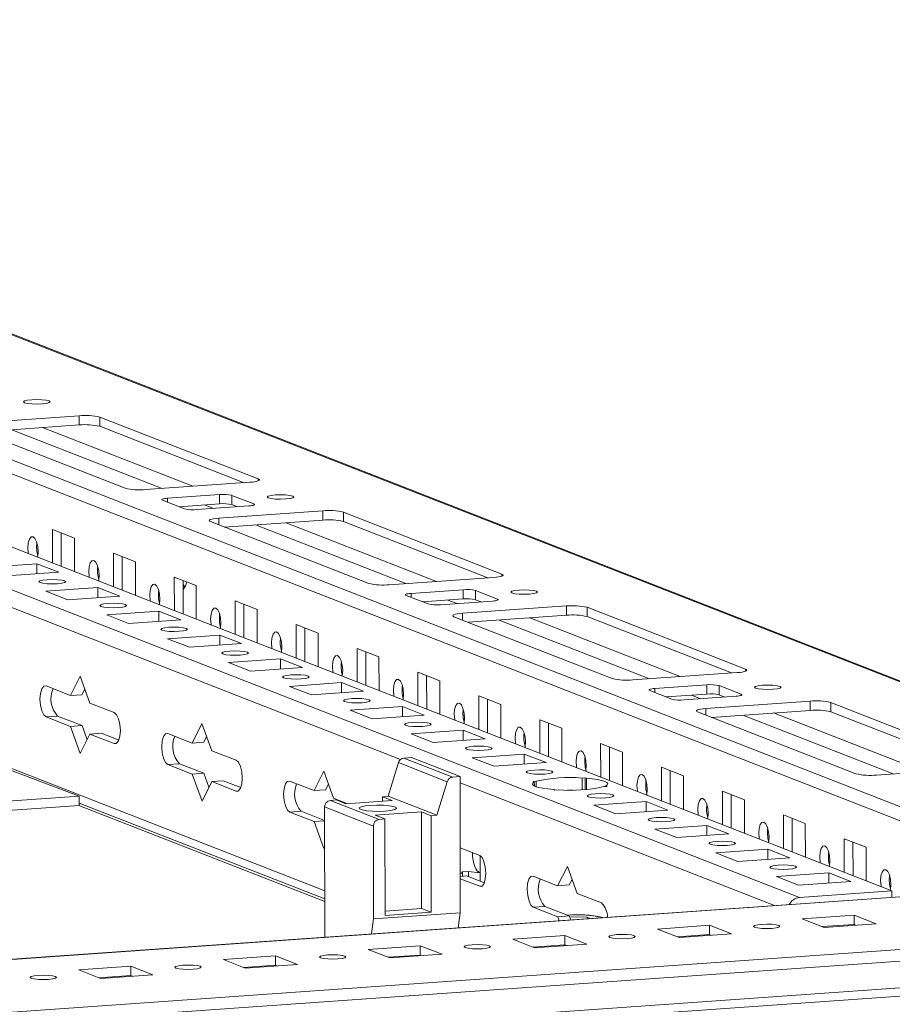
# Model space of a CAD drawing. Units: millimetres. Extents: x -5 to 11576, y -24 to 11602.
# Drawn here: x 7427 to 7566, y 1903 to 2060 of the extents above; entities that cross this region are included whole.
import ezdxf

# ---------------------------------------------------------------- set-up
doc = ezdxf.new("R2010")
doc.units = ezdxf.units.MM

msp = doc.modelspace()

# ---------------------------------------------------------------- linework, layer by layer
at = {"color": 7, "linetype": 'Continuous', "lineweight": 15}
for p, q in [((7596.292, 1943.348), (7297.265, 2060.145)), ((7223.78, 2054.886), (7565.618, 1921.368)), ((7550.881, 1920.327), (7209.043, 2053.846)), ((7419.598, 1995.901), (7436.188, 1997.072)), ((7436.188, 1997.072), (7436.19, 1995.593)), ((7439.462, 1996.856), (7464.683, 1987.005)), ((7439.462, 1996.856), (7439.464, 1995.376)), ((7443.485, 1985.508), (7418.264, 1995.359)), ((7436.19, 1995.593), (7420.502, 1994.485)), ((7462.446, 1986.4), (7439.464, 1995.376)), ((7463.349, 1986.463), (7446.759, 1985.292)), ((7450.251, 1983.928), (7458.546, 1984.514)), ((7458.546, 1984.514), (7458.548, 1983.034)), ((7460.51, 1984.384), (7464.002, 1983.02)), ((7460.512, 1982.905), (7460.51, 1984.384)), ((7452.943, 1982.239), (7449.45, 1983.603)), ((7458.548, 1983.034), (7452.077, 1982.577)), ((7463.202, 1982.695), (7454.907, 1982.11)), ((7461.378, 1982.566), (7460.512, 1982.905)), ((7458.399, 1980.746), (7474.989, 1981.917)), ((7474.989, 1981.917), (7474.991, 1980.437)), ((7478.263, 1981.7), (7503.484, 1971.849)), ((7478.263, 1981.7), (7478.265, 1980.221)), ((7482.286, 1970.353), (7457.065, 1980.204)), ((7474.991, 1980.437), (7459.303, 1979.33)), ((7501.247, 1971.244), (7478.265, 1980.221)), ((7431.925, 1978.949), (7435.418, 1977.585)), ((7431.932, 1973.584), (7431.925, 1978.949)), ((7433.309, 1978.408), (7433.315, 1973.044)), ((7435.418, 1977.585), (7435.424, 1972.22)), ((7441.626, 1975.16), (7445.118, 1973.796)), ((7441.632, 1969.795), (7441.626, 1975.16)), ((7443.009, 1974.62), (7443.015, 1969.255)), ((7421.155, 1972.905), (7429.45, 1973.491)), ((7429.45, 1973.491), (7432.942, 1972.127)), ((7429.452, 1971.881), (7429.45, 1973.491)), ((7445.118, 1973.796), (7445.124, 1968.431)), ((7432.942, 1972.127), (7424.647, 1971.541)), ((7451.326, 1971.371), (7454.818, 1970.007)), ((7451.332, 1966.006), (7451.326, 1971.371)), ((7452.709, 1970.831), (7452.716, 1965.466)), ((7454.818, 1970.007), (7454.825, 1964.643)), ((7502.15, 1971.308), (7485.56, 1970.137)), ((7430.855, 1969.117), (7439.15, 1969.702)), ((7434.347, 1967.753), (7430.855, 1969.117)), ((7442.642, 1968.338), (7434.347, 1967.753)), ((7439.15, 1969.702), (7442.642, 1968.338)), ((7439.152, 1968.092), (7439.15, 1969.702)), ((7491.744, 1967.084), (7488.252, 1968.448)), ((7489.052, 1968.773), (7497.347, 1969.358)), ((7497.347, 1969.358), (7497.349, 1967.879)), ((7499.311, 1969.229), (7502.803, 1967.865)), ((7499.313, 1967.749), (7499.311, 1969.229)), ((7461.026, 1967.582), (7464.518, 1966.218)), ((7461.033, 1962.218), (7461.026, 1967.582)), ((7462.41, 1967.042), (7462.416, 1961.677)), ((7497.349, 1967.879), (7490.878, 1967.422)), ((7502.003, 1967.54), (7493.708, 1966.954)), ((7497.2, 1965.59), (7513.79, 1966.761)), ((7500.179, 1967.411), (7499.313, 1967.749)), ((7513.79, 1966.761), (7513.792, 1965.282)), ((7440.556, 1965.328), (7448.851, 1965.913)), ((7444.048, 1963.964), (7440.556, 1965.328)), ((7448.851, 1965.913), (7452.343, 1964.549)), ((7448.852, 1964.303), (7448.851, 1965.913)), ((7464.518, 1966.218), (7464.525, 1960.854)), ((7513.792, 1965.282), (7498.104, 1964.174)), ((7517.064, 1966.545), (7542.285, 1956.694)), ((7517.064, 1966.545), (7517.066, 1965.066)), ((7452.343, 1964.549), (7444.048, 1963.964)), ((7470.727, 1963.793), (7474.219, 1962.429)), ((7470.733, 1958.429), (7470.727, 1963.793)), ((7521.087, 1955.198), (7495.866, 1965.049)), ((7540.048, 1956.089), (7517.066, 1965.066)), ((7450.256, 1961.539), (7458.551, 1962.124)), ((7458.551, 1962.124), (7462.043, 1960.76)), ((7458.553, 1960.514), (7458.551, 1962.124)), ((7472.11, 1963.253), (7472.116, 1957.889)), ((7474.219, 1962.429), (7474.225, 1957.065)), ((7453.748, 1960.175), (7450.256, 1961.539)), ((7462.043, 1960.76), (7453.748, 1960.175)), ((7480.427, 1960.004), (7483.919, 1958.64)), ((7480.433, 1954.64), (7480.427, 1960.004)), ((7481.81, 1959.464), (7481.816, 1954.1)), ((7436.174, 1936.483), (7379.299, 1957.957)), ((7459.956, 1957.75), (7468.251, 1958.336)), ((7463.448, 1956.386), (7459.956, 1957.75)), ((7468.251, 1958.336), (7471.743, 1956.972)), ((7468.253, 1956.725), (7468.251, 1958.336)), ((7483.919, 1958.64), (7483.925, 1953.276)), ((7471.743, 1956.972), (7463.448, 1956.386)), ((7490.127, 1956.216), (7493.619, 1954.852)), ((7490.134, 1950.851), (7490.127, 1956.216)), ((7540.951, 1956.152), (7524.361, 1954.981)), ((7434.774, 1952.5), (7436.321, 1955.593)), ((7436.321, 1955.593), (7437.878, 1951.288)), ((7469.656, 1953.961), (7477.951, 1954.547)), ((7477.951, 1954.547), (7481.443, 1953.183)), ((7477.953, 1952.936), (7477.951, 1954.547)), ((7491.51, 1955.675), (7491.517, 1950.311)), ((7493.619, 1954.852), (7493.626, 1949.487)), ((7527.853, 1953.617), (7536.148, 1954.203)), ((7536.148, 1954.203), (7536.15, 1952.724)), ((7430.893, 1954.016), (7434.774, 1952.5)), ((7434.774, 1952.5), (7436.617, 1952.63)), ((7437.067, 1953.53), (7436.617, 1952.63)), ((7473.149, 1952.597), (7469.656, 1953.961)), ((7481.443, 1953.183), (7473.149, 1952.597)), ((7530.545, 1951.929), (7527.053, 1953.293)), ((7536.15, 1952.724), (7529.679, 1952.267)), ((7538.112, 1954.073), (7541.605, 1952.709)), ((7538.114, 1952.594), (7538.112, 1954.073)), ((7538.98, 1952.256), (7538.114, 1952.594)), ((7437.878, 1951.288), (7441.758, 1949.772)), ((7499.827, 1952.427), (7503.32, 1951.063)), ((7499.834, 1947.062), (7499.827, 1952.427)), ((7501.211, 1951.887), (7501.217, 1946.522)), ((7503.32, 1951.063), (7503.326, 1945.698)), ((7540.804, 1952.384), (7532.509, 1951.799)), ((7536.001, 1950.435), (7552.591, 1951.606)), ((7552.591, 1951.606), (7552.593, 1950.126)), ((7555.865, 1951.39), (7581.086, 1941.539)), ((7555.865, 1951.39), (7555.867, 1949.91)), ((7479.357, 1950.172), (7487.652, 1950.758)), ((7482.849, 1948.808), (7479.357, 1950.172)), ((7487.652, 1950.758), (7491.144, 1949.394)), ((7487.654, 1949.148), (7487.652, 1950.758)), ((7559.888, 1940.042), (7534.667, 1949.893)), ((7552.593, 1950.126), (7536.905, 1949.019)), ((7578.85, 1940.933), (7555.867, 1949.91)), ((7432.743, 1949.214), (7430.899, 1949.084)), ((7434.779, 1947.569), (7430.899, 1949.084)), ((7432.743, 1949.214), (7436.623, 1947.699)), ((7454.174, 1944.923), (7455.722, 1948.015)), ((7455.722, 1948.015), (7457.278, 1943.71)), ((7491.144, 1949.394), (7482.849, 1948.808)), ((7509.528, 1948.638), (7513.02, 1947.274)), ((7509.534, 1943.273), (7509.528, 1948.638)), ((7510.911, 1948.098), (7510.917, 1942.733)), ((7434.779, 1947.569), (7436.623, 1947.699)), ((7436.336, 1943.264), (7434.779, 1947.569)), ((7437.884, 1946.356), (7436.336, 1943.264)), ((7436.623, 1947.699), (7437.433, 1945.457)), ((7437.884, 1946.356), (7439.727, 1946.486)), ((7441.764, 1944.841), (7437.884, 1946.356)), ((7439.727, 1946.486), (7442.496, 1945.405)), ((7450.294, 1946.438), (7454.174, 1944.923)), ((7489.057, 1946.384), (7497.352, 1946.969)), ((7492.549, 1945.02), (7489.057, 1946.384)), ((7497.352, 1946.969), (7500.844, 1945.605)), ((7497.354, 1945.359), (7497.352, 1946.969)), ((7513.02, 1947.274), (7513.026, 1941.909)), ((7454.174, 1944.923), (7456.017, 1945.053)), ((7456.468, 1945.952), (7456.017, 1945.053)), ((7500.844, 1945.605), (7492.549, 1945.02)), ((7519.228, 1944.849), (7522.72, 1943.485)), ((7519.234, 1939.485), (7519.228, 1944.849)), ((7457.278, 1943.71), (7461.158, 1942.195)), ((7498.757, 1942.595), (7507.052, 1943.18)), ((7507.052, 1943.18), (7510.544, 1941.816)), ((7507.054, 1941.57), (7507.052, 1943.18)), ((7520.611, 1944.309), (7520.618, 1938.944)), ((7522.72, 1943.485), (7522.726, 1938.121)), ((7452.143, 1941.637), (7450.3, 1941.507)), ((7452.143, 1941.637), (7456.023, 1940.121)), ((7487.029, 1941.806), (7485.402, 1936.447)), ((7487.029, 1941.806), (7494.789, 1938.775)), ((7489.082, 1942.625), (7487.903, 1942.542)), ((7495.663, 1939.511), (7487.903, 1942.542)), ((7496.842, 1939.594), (7489.082, 1942.625)), ((7502.249, 1941.231), (7498.757, 1942.595)), ((7510.544, 1941.816), (7502.249, 1941.231)), ((7454.18, 1939.991), (7450.3, 1941.507)), ((7454.18, 1939.991), (7456.023, 1940.121)), ((7456.023, 1940.121), (7456.834, 1937.879)), ((7473.575, 1937.345), (7475.122, 1940.437)), ((7475.122, 1940.437), (7476.679, 1936.132)), ((7528.928, 1941.06), (7532.42, 1939.696)), ((7528.935, 1935.696), (7528.928, 1941.06)), ((7530.311, 1940.52), (7530.318, 1935.155)), ((7579.752, 1940.997), (7563.162, 1939.826)), ((7455.736, 1935.686), (7454.18, 1939.991)), ((7457.284, 1938.779), (7455.736, 1935.686)), ((7457.284, 1938.779), (7459.127, 1938.909)), ((7461.164, 1937.263), (7457.284, 1938.779)), ((7459.127, 1938.909), (7461.896, 1937.827)), ((7469.695, 1938.86), (7473.575, 1937.345)), ((7494.789, 1938.775), (7493.162, 1933.416)), ((7496.842, 1939.594), (7495.663, 1939.511)), ((7496.868, 1917.895), (7496.842, 1939.594)), ((7508.458, 1938.806), (7508.947, 1938.84)), ((7508.664, 1938.725), (7508.458, 1938.806)), ((7508.664, 1938.725), (7508.665, 1938.094)), ((7508.948, 1937.98), (7508.947, 1938.84)), ((7516.263, 1939.357), (7516.752, 1939.391)), ((7516.263, 1939.357), (7516.265, 1937.481)), ((7516.752, 1939.391), (7516.959, 1939.311)), ((7516.755, 1937.513), (7516.752, 1939.391)), ((7516.961, 1937.529), (7516.959, 1939.311)), ((7532.42, 1939.696), (7532.427, 1934.332)), ((7473.575, 1937.345), (7475.418, 1937.475)), ((7475.868, 1938.375), (7475.418, 1937.475)), ((7511.95, 1937.442), (7511.744, 1937.522)), ((7512.439, 1937.476), (7511.95, 1937.442)), ((7520.245, 1938.027), (7519.755, 1937.993)), ((7520.038, 1938.108), (7520.245, 1938.027)), ((7520.038, 1938.108), (7520.039, 1938.013)), ((7538.629, 1937.271), (7542.121, 1935.907)), ((7538.635, 1931.907), (7538.629, 1937.271)), ((6969.067, 1903.511), (7436.174, 1936.483)), ((7436.174, 1936.483), (7436.179, 1935.002)), ((7436.177, 1935.378), (7475.282, 1920.104)), ((7476.186, 1935.797), (7477.107, 1935.862)), ((7483.946, 1932.766), (7476.186, 1935.797)), ((7476.679, 1936.132), (7478.884, 1935.271)), ((7478.659, 1935.255), (7477.107, 1935.862)), ((7478.659, 1935.255), (7486.032, 1935.776)), ((7484.48, 1936.382), (7485.402, 1936.447)), ((7484.48, 1936.382), (7486.032, 1935.776)), ((7484.48, 1936.382), (7484.481, 1935.666)), ((7493.162, 1933.416), (7485.402, 1936.447)), ((7518.158, 1935.017), (7526.453, 1935.603)), ((7526.453, 1935.603), (7529.945, 1934.239)), ((7526.455, 1933.992), (7526.453, 1935.603)), ((7540.012, 1936.731), (7540.018, 1931.367)), ((7542.121, 1935.907), (7542.127, 1930.543)), ((7436.179, 1935.002), (6969.069, 1902.03)), ((7475.283, 1919.706), (7436.129, 1934.999)), ((7471.544, 1934.059), (7469.7, 1933.929)), ((7473.581, 1932.413), (7469.7, 1933.929)), ((7471.544, 1934.059), (7475.268, 1932.605)), ((7475.265, 1934.745), (7483.025, 1931.714)), ((7475.265, 1934.745), (7475.29, 1913.992)), ((7483.315, 1933.437), (7490.689, 1933.957)), ((7490.689, 1933.957), (7492.241, 1933.351)), ((7490.707, 1918.571), (7490.689, 1933.957)), ((7521.65, 1933.653), (7518.158, 1935.017)), ((7529.945, 1934.239), (7521.65, 1933.653)), ((7473.581, 1932.413), (7475.268, 1932.532)), ((7475.137, 1928.109), (7473.581, 1932.413)), ((7484.867, 1932.831), (7483.315, 1933.437)), ((7484.867, 1932.831), (7483.946, 1932.766)), ((7484.886, 1917.444), (7484.867, 1932.831)), ((7493.162, 1933.416), (7492.241, 1933.351)), ((7492.241, 1933.351), (7492.259, 1917.965)), ((7548.329, 1933.483), (7551.821, 1932.119)), ((7548.335, 1928.118), (7548.329, 1933.483)), ((7549.712, 1932.942), (7549.718, 1927.578)), ((7483.025, 1931.714), (7483.043, 1916.92)), ((7527.858, 1931.228), (7536.153, 1931.814)), ((7531.35, 1929.864), (7527.858, 1931.228)), ((7536.153, 1931.814), (7539.645, 1930.45)), ((7536.155, 1930.203), (7536.153, 1931.814)), ((7551.821, 1932.119), (7551.827, 1926.754)), ((7539.645, 1930.45), (7531.35, 1929.864)), ((7558.029, 1929.694), (7561.521, 1928.33)), ((7558.035, 1924.329), (7558.029, 1929.694)), ((7559.412, 1929.153), (7559.419, 1923.789)), ((7475.273, 1928.38), (7475.137, 1928.109)), ((7496.855, 1928.252), (7499.959, 1927.039)), ((7537.558, 1927.439), (7545.853, 1928.025)), ((7545.853, 1928.025), (7549.345, 1926.661)), ((7545.855, 1926.415), (7545.853, 1928.025)), ((7561.521, 1928.33), (7561.528, 1922.965)), ((7500.02, 1927.011), (7500.023, 1924.315)), ((7541.051, 1926.075), (7537.558, 1927.439)), ((7549.345, 1926.661), (7541.051, 1926.075)), ((7497.249, 1924.408), (7498.171, 1924.473)), ((7497.249, 1924.408), (7497.25, 1923.705)), ((7498.171, 1924.473), (7498.172, 1923.658)), ((7512.376, 1922.19), (7513.923, 1925.282)), ((7513.923, 1925.282), (7515.48, 1920.977)), ((7496.861, 1923.678), (7497.928, 1923.753)), ((7499.965, 1922.108), (7496.861, 1923.32)), ((7497.928, 1923.753), (7500.697, 1922.672)), ((7500.025, 1922.935), (7500.023, 1924.315)), ((7508.496, 1923.705), (7512.376, 1922.19)), ((7514.669, 1923.219), (7514.219, 1922.32)), ((7547.259, 1923.651), (7555.554, 1924.236)), ((7550.751, 1922.287), (7547.259, 1923.651)), ((7559.046, 1922.872), (7550.751, 1922.287)), ((7555.554, 1924.236), (7559.046, 1922.872)), ((7555.555, 1922.626), (7555.554, 1924.236)), ((7596.227, 1922.529), (6969.097, 1878.261)), ((7512.376, 1922.19), (7514.219, 1922.32)), ((7565.618, 1921.368), (7550.881, 1920.327)), ((7565.618, 1921.368), (7565.619, 1920.368)), ((7515.48, 1920.977), (7519.36, 1919.462)), ((7484.885, 1918.16), (7490.707, 1918.571)), ((7490.707, 1918.571), (7492.259, 1917.965)), ((7510.345, 1918.904), (7508.502, 1918.774)), ((7512.382, 1917.258), (7508.502, 1918.774)), ((7510.345, 1918.904), (7514.225, 1917.388)), ((7482.728, 1914.517), (7483.043, 1916.92)), ((7483.043, 1916.92), (7496.868, 1917.895)), ((7492.259, 1917.965), (7484.886, 1917.444)), ((7496.553, 1915.493), (7496.868, 1917.895)), ((7512.382, 1917.258), (7514.225, 1917.388)), ((7512.61, 1916.627), (7512.382, 1917.258)), ((7514.225, 1917.388), (7514.453, 1916.757)), ((7514.284, 1917.225), (7517.072, 1917.171)), ((7517.072, 1917.171), (7517.569, 1916.977)), ((7517.072, 1917.171), (7517.072, 1916.942)), ((7551.307, 1916.935), (7559.602, 1917.52)), ((7554.799, 1915.571), (7551.307, 1916.935)), ((7559.602, 1917.52), (7563.094, 1916.156)), ((7559.602, 1917.52), (7559.604, 1916.041)), ((7528.266, 1915.308), (7536.561, 1915.894)), ((7531.758, 1913.944), (7528.266, 1915.308)), ((7536.561, 1915.894), (7540.053, 1914.53)), ((7536.561, 1915.894), (7536.563, 1914.414)), ((7559.604, 1916.041), (7554.516, 1915.681)), ((7563.094, 1916.156), (7554.799, 1915.571)), ((7559.888, 1915.93), (7559.604, 1916.041)), ((6969.962, 1868.057), (7615.12, 1913.598)), ((7505.225, 1913.682), (7513.52, 1914.267)), ((7508.717, 1912.318), (7505.225, 1913.682)), ((7513.52, 1914.267), (7517.012, 1912.903)), ((7513.52, 1914.267), (7513.521, 1912.788)), ((7536.563, 1914.414), (7531.474, 1914.055)), ((7540.053, 1914.53), (7531.758, 1913.944)), ((7536.847, 1914.303), (7536.563, 1914.414)), ((7584.543, 1913.304), (6999.293, 1871.992)), ((7482.183, 1912.055), (7490.478, 1912.641)), ((7485.675, 1910.691), (7482.183, 1912.055)), ((7490.478, 1912.641), (7493.97, 1911.277)), ((7490.478, 1912.641), (7490.48, 1911.161)), ((7513.521, 1912.788), (7508.433, 1912.429)), ((7517.012, 1912.903), (7508.717, 1912.318)), ((7513.805, 1912.677), (7513.521, 1912.788)), ((7459.142, 1910.429), (7467.437, 1911.014)), ((7462.634, 1909.065), (7459.142, 1910.429)), ((7467.437, 1911.014), (7470.929, 1909.65)), ((7467.437, 1911.014), (7467.439, 1909.535)), ((7490.48, 1911.161), (7485.392, 1910.802)), ((7493.97, 1911.277), (7485.675, 1910.691)), ((7490.764, 1911.05), (7490.48, 1911.161)), ((7615.125, 1909.357), (6969.967, 1863.816)), ((7436.101, 1908.802), (7444.396, 1909.388)), ((7439.593, 1907.438), (7436.101, 1908.802)), ((7444.396, 1909.388), (7447.888, 1908.024)), ((7444.396, 1909.388), (7444.397, 1907.908)), ((7467.439, 1909.535), (7462.35, 1909.176)), ((7470.929, 1909.65), (7462.634, 1909.065)), ((7467.722, 1909.424), (7467.439, 1909.535)), ((6969.636, 1862.475), (7614.617, 1908.003)), ((7444.397, 1907.908), (7439.309, 1907.549)), ((7447.888, 1908.024), (7439.593, 1907.438)), ((7444.681, 1907.798), (7444.397, 1907.908))]:
    msp.add_line(p, q, dxfattribs=at)
at = {"color": 8, "linetype": 'Continuous', "lineweight": 15}
for p, q in [((7596.315, 1923.306), (7253.578, 2057.177)), ((7252.075, 2055.506), (7593.092, 1922.308)), ((7309.291, 2055.308), (7596.292, 1943.208)), ((7430.349, 1995.18), (7454.301, 1985.825)), ((7425.454, 1994.835), (7449.406, 1985.479)), ((7464.683, 1987.005), (7464.683, 1986.685)), ((7380.44, 1984.064), (7487.35, 1942.306)), ((7450.251, 1983.928), (7450.252, 1983.29)), ((7456.107, 1982.862), (7457.555, 1982.296)), ((7464.002, 1983.02), (7464.003, 1982.828)), ((7458.399, 1980.746), (7458.4, 1979.682)), ((7464.255, 1979.679), (7488.208, 1970.324)), ((7469.15, 1980.025), (7493.102, 1970.669)), ((7503.484, 1971.849), (7503.484, 1971.53)), ((7489.052, 1968.773), (7489.053, 1968.135)), ((7494.908, 1967.707), (7496.356, 1967.141)), ((7502.803, 1967.865), (7502.804, 1967.673)), ((7497.2, 1965.59), (7497.202, 1964.527)), ((7503.056, 1964.524), (7527.009, 1955.168)), ((7507.951, 1964.869), (7531.904, 1955.514)), ((7475.281, 1921.408), (7379.851, 1958.682)), ((7542.285, 1956.694), (7542.285, 1956.374)), ((7527.853, 1953.617), (7527.854, 1952.98)), ((7541.605, 1952.709), (7541.605, 1952.517)), ((7533.709, 1952.551), (7535.157, 1951.986)), ((7536.001, 1950.435), (7536.003, 1949.372)), ((7546.752, 1949.714), (7570.705, 1940.358)), ((7541.857, 1949.369), (7565.81, 1940.013)), ((7441.764, 1944.841), (7442.104, 1944.865)), ((7496.843, 1938.598), (7546.898, 1919.047)), ((7461.164, 1937.263), (7461.505, 1937.287)), ((6969.097, 1878.235), (7596.338, 1922.511)), ((7499.965, 1922.108), (7500.306, 1922.132))]:
    msp.add_line(p, q, dxfattribs=at)
at = {"color": 7, "linetype": 'Continuous', "lineweight": 15, "flags": 128}
for points in [[(7431.405, 1999.418), (7431.571, 1999.285), (7431.414, 1999.15), (7430.957, 1999.036), (7430.271, 1998.958), (7429.458, 1998.93), (7428.644, 1998.955), (7427.952, 1999.029), (7427.487, 1999.142), (7427.321, 1999.276), (7427.478, 1999.41), (7427.935, 1999.525), (7428.621, 1999.602), (7429.434, 1999.631), (7430.248, 1999.606), (7430.94, 1999.531), (7431.405, 1999.418)], [(7464.683, 1987.005), (7464.828, 1986.928), (7464.879, 1986.847), (7464.833, 1986.767), (7464.694, 1986.689), (7464.465, 1986.617), (7464.157, 1986.554), (7463.779, 1986.502), (7463.349, 1986.463)], [(7449.45, 1983.603), (7449.363, 1983.649), (7449.333, 1983.698), (7449.36, 1983.746), (7449.444, 1983.793), (7449.581, 1983.836), (7449.766, 1983.874), (7449.992, 1983.905), (7450.251, 1983.928)], [(7470.206, 1984.263), (7470.372, 1984.129), (7470.215, 1983.995), (7469.758, 1983.88), (7469.072, 1983.803), (7468.259, 1983.774), (7467.445, 1983.799), (7466.753, 1983.874), (7466.289, 1983.987), (7466.122, 1984.12), (7466.279, 1984.255), (7466.736, 1984.369), (7467.423, 1984.447), (7468.235, 1984.475), (7469.049, 1984.45), (7469.741, 1984.376), (7470.206, 1984.263)], [(7464.002, 1983.02), (7464.089, 1982.974), (7464.12, 1982.926), (7464.093, 1982.877), (7464.009, 1982.831), (7463.872, 1982.788), (7463.687, 1982.75), (7463.46, 1982.718), (7463.202, 1982.695)], [(7457.065, 1980.204), (7456.92, 1980.281), (7456.869, 1980.361), (7456.914, 1980.442), (7457.054, 1980.52), (7457.283, 1980.591), (7457.591, 1980.654), (7457.968, 1980.707), (7458.399, 1980.746)], [(7428.099, 1975.081), (7428.075, 1975.224), (7428.012, 1976.041), (7428.073, 1976.809), (7428.249, 1977.412), (7428.513, 1977.758), (7428.824, 1977.794), (7429.136, 1977.515), (7429.401, 1976.962), (7429.579, 1976.221), (7429.642, 1975.404), (7429.642, 1975.404)], [(7429.642, 1975.404), (7429.58, 1974.636), (7429.557, 1974.512)], [(7437.799, 1971.292), (7437.775, 1971.435), (7437.712, 1972.252), (7437.773, 1973.021), (7437.949, 1973.624), (7438.213, 1973.969), (7438.524, 1974.005), (7438.837, 1973.726), (7439.101, 1973.173), (7439.279, 1972.432), (7439.342, 1971.616), (7439.342, 1971.616)], [(7439.342, 1971.616), (7439.281, 1970.847), (7439.257, 1970.723)], [(7503.484, 1971.849), (7503.629, 1971.772), (7503.68, 1971.692), (7503.634, 1971.611), (7503.495, 1971.534), (7503.266, 1971.462), (7502.958, 1971.399), (7502.581, 1971.347), (7502.15, 1971.308)], [(7432.723, 1970.3), (7431.911, 1970.271), (7431.097, 1970.296), (7430.405, 1970.371), (7429.94, 1970.484), (7429.774, 1970.617), (7429.931, 1970.752), (7430.387, 1970.866), (7431.074, 1970.944), (7431.886, 1970.972), (7432.701, 1970.947), (7433.393, 1970.873), (7433.857, 1970.76), (7434.024, 1970.626), (7433.867, 1970.492), (7433.41, 1970.377), (7432.723, 1970.3)], [(7447.5, 1967.504), (7447.475, 1967.646), (7447.412, 1968.463), (7447.473, 1969.232), (7447.649, 1969.835), (7447.913, 1970.18), (7448.225, 1970.216), (7448.537, 1969.937), (7448.802, 1969.385), (7448.979, 1968.644), (7449.042, 1967.827), (7449.042, 1967.827)], [(7452.71, 1970.254), (7452.738, 1970.195), (7452.997, 1969.759)], [(7488.252, 1968.448), (7488.165, 1968.494), (7488.134, 1968.542), (7488.161, 1968.591), (7488.245, 1968.637), (7488.382, 1968.68), (7488.567, 1968.718), (7488.793, 1968.749), (7489.052, 1968.773)], [(7509.007, 1969.108), (7509.173, 1968.974), (7509.016, 1968.84), (7508.559, 1968.725), (7507.873, 1968.647), (7507.06, 1968.619), (7506.246, 1968.644), (7505.554, 1968.719), (7505.09, 1968.831), (7504.923, 1968.965), (7505.08, 1969.099), (7505.537, 1969.214), (7506.224, 1969.292), (7507.036, 1969.32), (7507.85, 1969.295), (7508.542, 1969.22), (7509.007, 1969.108)], [(7442.424, 1966.511), (7441.611, 1966.482), (7440.797, 1966.507), (7440.105, 1966.582), (7439.641, 1966.695), (7439.474, 1966.828), (7439.631, 1966.963), (7440.088, 1967.078), (7440.774, 1967.155), (7441.587, 1967.183), (7442.401, 1967.158), (7443.093, 1967.084), (7443.558, 1966.971), (7443.724, 1966.837), (7443.567, 1966.703), (7443.11, 1966.588), (7442.424, 1966.511)], [(7449.042, 1967.827), (7448.981, 1967.058), (7448.957, 1966.934)], [(7502.803, 1967.865), (7502.89, 1967.818), (7502.921, 1967.77), (7502.894, 1967.722), (7502.81, 1967.675), (7502.673, 1967.632), (7502.488, 1967.594), (7502.262, 1967.563), (7502.003, 1967.54)], [(7457.2, 1963.715), (7457.176, 1963.858), (7457.113, 1964.674), (7457.174, 1965.443), (7457.35, 1966.046), (7457.613, 1966.392), (7457.925, 1966.427), (7458.237, 1966.148), (7458.502, 1965.596), (7458.679, 1964.855), (7458.742, 1964.038), (7458.742, 1964.038)], [(7495.866, 1965.049), (7495.721, 1965.126), (7495.67, 1965.206), (7495.716, 1965.287), (7495.855, 1965.364), (7496.084, 1965.436), (7496.392, 1965.499), (7496.769, 1965.551), (7497.2, 1965.59)], [(7458.742, 1964.038), (7458.681, 1963.27), (7458.657, 1963.145)], [(7452.124, 1962.722), (7451.312, 1962.694), (7450.497, 1962.719), (7449.805, 1962.793), (7449.341, 1962.906), (7449.174, 1963.04), (7449.331, 1963.174), (7449.788, 1963.289), (7450.475, 1963.366), (7451.287, 1963.395), (7452.101, 1963.37), (7452.793, 1963.295), (7453.258, 1963.182), (7453.424, 1963.049), (7453.267, 1962.914), (7452.811, 1962.799), (7452.124, 1962.722)], [(7466.9, 1959.926), (7466.876, 1960.069), (7466.813, 1960.886), (7466.874, 1961.654), (7467.05, 1962.257), (7467.314, 1962.603), (7467.625, 1962.639), (7467.937, 1962.359), (7468.202, 1961.807), (7468.38, 1961.066), (7468.443, 1960.249), (7468.443, 1960.249)], [(7461.824, 1958.933), (7461.012, 1958.905), (7460.198, 1958.93), (7459.506, 1959.004), (7459.041, 1959.117), (7458.875, 1959.251), (7459.032, 1959.385), (7459.488, 1959.5), (7460.175, 1959.577), (7460.987, 1959.606), (7461.801, 1959.581), (7462.493, 1959.506), (7462.958, 1959.394), (7463.125, 1959.26), (7462.967, 1959.125), (7462.511, 1959.011), (7461.824, 1958.933)], [(7468.443, 1960.249), (7468.382, 1959.481), (7468.358, 1959.357)], [(7476.6, 1956.137), (7476.576, 1956.28), (7476.513, 1957.097), (7476.574, 1957.865), (7476.75, 1958.468), (7477.014, 1958.814), (7477.326, 1958.85), (7477.638, 1958.57), (7477.902, 1958.018), (7478.08, 1957.277), (7478.143, 1956.46), (7478.143, 1956.46)], [(7471.524, 1955.144), (7470.712, 1955.116), (7469.898, 1955.141), (7469.206, 1955.215), (7468.741, 1955.328), (7468.575, 1955.462), (7468.732, 1955.596), (7469.189, 1955.711), (7469.875, 1955.788), (7470.688, 1955.817), (7471.502, 1955.792), (7472.194, 1955.717), (7472.658, 1955.605), (7472.825, 1955.471), (7472.668, 1955.336), (7472.211, 1955.222), (7471.524, 1955.144)], [(7478.143, 1956.46), (7478.082, 1955.692), (7478.058, 1955.568)], [(7542.285, 1956.694), (7542.43, 1956.617), (7542.481, 1956.537), (7542.435, 1956.456), (7542.296, 1956.378), (7542.067, 1956.307), (7541.759, 1956.244), (7541.382, 1956.191), (7540.951, 1956.152)], [(7486.301, 1952.348), (7486.276, 1952.491), (7486.214, 1953.308), (7486.275, 1954.076), (7486.45, 1954.679), (7486.714, 1955.025), (7487.026, 1955.061), (7487.338, 1954.781), (7487.603, 1954.229), (7487.78, 1953.488), (7487.843, 1952.671), (7487.843, 1952.671)], [(7547.808, 1953.952), (7547.974, 1953.819), (7547.817, 1953.684), (7547.361, 1953.569), (7546.674, 1953.492), (7545.862, 1953.464), (7545.047, 1953.489), (7544.355, 1953.563), (7543.891, 1953.676), (7543.724, 1953.81), (7543.881, 1953.944), (7544.338, 1954.059), (7545.025, 1954.136), (7545.837, 1954.165), (7546.651, 1954.14), (7547.343, 1954.065), (7547.808, 1953.952)], [(7430.899, 1949.084), (7430.528, 1949.417), (7430.213, 1950.074), (7430.001, 1950.956), (7429.926, 1951.929), (7429.999, 1952.844), (7430.208, 1953.562), (7430.522, 1953.973), (7430.893, 1954.016)], [(7487.843, 1952.671), (7487.782, 1951.903), (7487.758, 1951.779)], [(7527.053, 1953.293), (7526.966, 1953.339), (7526.935, 1953.387), (7526.962, 1953.435), (7527.046, 1953.482), (7527.183, 1953.525), (7527.368, 1953.563), (7527.595, 1953.594), (7527.853, 1953.617)], [(7541.605, 1952.709), (7541.692, 1952.663), (7541.722, 1952.615), (7541.695, 1952.567), (7541.611, 1952.52), (7541.474, 1952.477), (7541.289, 1952.439), (7541.063, 1952.408), (7540.804, 1952.384)], [(7481.225, 1951.356), (7480.412, 1951.327), (7479.598, 1951.352), (7478.906, 1951.427), (7478.442, 1951.539), (7478.275, 1951.673), (7478.432, 1951.808), (7478.889, 1951.922), (7479.576, 1952), (7480.388, 1952.028), (7481.202, 1952.003), (7481.894, 1951.929), (7482.359, 1951.816), (7482.525, 1951.682), (7482.368, 1951.548), (7481.911, 1951.433), (7481.225, 1951.356)], [(7496.001, 1948.559), (7495.977, 1948.702), (7495.914, 1949.519), (7495.975, 1950.288), (7496.151, 1950.89), (7496.415, 1951.236), (7496.726, 1951.272), (7497.038, 1950.993), (7497.303, 1950.44), (7497.48, 1949.699), (7497.543, 1948.883), (7497.543, 1948.883)], [(7441.758, 1949.772), (7442.129, 1949.44), (7442.445, 1948.782), (7442.656, 1947.9), (7442.731, 1946.928), (7442.658, 1946.013), (7442.449, 1945.295), (7442.135, 1944.883), (7441.764, 1944.841)], [(7534.667, 1949.893), (7534.522, 1949.97), (7534.471, 1950.051), (7534.517, 1950.131), (7534.656, 1950.209), (7534.885, 1950.281), (7535.193, 1950.344), (7535.57, 1950.396), (7536.001, 1950.435)], [(7490.925, 1947.567), (7490.113, 1947.538), (7489.299, 1947.563), (7488.606, 1947.638), (7488.142, 1947.75), (7487.975, 1947.884), (7488.132, 1948.019), (7488.589, 1948.133), (7489.276, 1948.211), (7490.088, 1948.239), (7490.902, 1948.214), (7491.594, 1948.14), (7492.059, 1948.027), (7492.225, 1947.893), (7492.068, 1947.759), (7491.612, 1947.644), (7490.925, 1947.567)], [(7497.543, 1948.883), (7497.482, 1948.114), (7497.459, 1947.99)], [(7450.3, 1941.507), (7449.928, 1941.839), (7449.613, 1942.497), (7449.402, 1943.379), (7449.327, 1944.351), (7449.4, 1945.266), (7449.609, 1945.984), (7449.923, 1946.395), (7450.294, 1946.438)], [(7505.701, 1944.771), (7505.677, 1944.913), (7505.614, 1945.73), (7505.675, 1946.499), (7505.851, 1947.102), (7506.115, 1947.447), (7506.426, 1947.483), (7506.738, 1947.204), (7507.003, 1946.652), (7507.181, 1945.911), (7507.244, 1945.094), (7507.244, 1945.094)], [(7507.244, 1945.094), (7507.183, 1944.325), (7507.159, 1944.201)], [(7500.625, 1943.778), (7499.813, 1943.749), (7498.999, 1943.774), (7498.307, 1943.849), (7497.842, 1943.962), (7497.676, 1944.095), (7497.833, 1944.23), (7498.289, 1944.345), (7498.976, 1944.422), (7499.788, 1944.45), (7500.603, 1944.425), (7501.295, 1944.351), (7501.759, 1944.238), (7501.926, 1944.104), (7501.769, 1943.97), (7501.312, 1943.855), (7500.625, 1943.778)], [(7515.401, 1940.982), (7515.377, 1941.125), (7515.314, 1941.941), (7515.375, 1942.71), (7515.551, 1943.313), (7515.815, 1943.659), (7516.127, 1943.694), (7516.439, 1943.415), (7516.704, 1942.863), (7516.881, 1942.122), (7516.944, 1941.305), (7516.944, 1941.305)], [(7461.158, 1942.195), (7461.53, 1941.862), (7461.845, 1941.205), (7462.056, 1940.322), (7462.131, 1939.35), (7462.059, 1938.435), (7461.849, 1937.717), (7461.535, 1937.306), (7461.164, 1937.263)], [(7510.325, 1939.989), (7509.513, 1939.961), (7508.699, 1939.986), (7508.007, 1940.06), (7507.542, 1940.173), (7507.376, 1940.307), (7507.533, 1940.441), (7507.99, 1940.556), (7508.676, 1940.633), (7509.489, 1940.661), (7510.303, 1940.637), (7510.995, 1940.562), (7511.459, 1940.449), (7511.626, 1940.316), (7511.469, 1940.181), (7511.012, 1940.066), (7510.325, 1939.989)], [(7516.944, 1941.305), (7516.883, 1940.536), (7516.859, 1940.412)], [(7469.7, 1933.929), (7469.329, 1934.262), (7469.014, 1934.919), (7468.802, 1935.801), (7468.727, 1936.774), (7468.8, 1937.688), (7469.01, 1938.406), (7469.324, 1938.818), (7469.695, 1938.86)], [(7511.744, 1937.522), (7510.815, 1937.613), (7510.001, 1937.73), (7509.33, 1937.869), (7508.821, 1938.026), (7508.493, 1938.196), (7508.355, 1938.373), (7508.413, 1938.551), (7508.664, 1938.725)], [(7516.959, 1939.311), (7517.887, 1939.22), (7518.701, 1939.103), (7519.373, 1938.964), (7519.881, 1938.807), (7520.209, 1938.637), (7520.347, 1938.46), (7520.289, 1938.282), (7520.038, 1938.108)], [(7525.102, 1937.193), (7525.078, 1937.336), (7525.015, 1938.153), (7525.076, 1938.921), (7525.252, 1939.524), (7525.515, 1939.87), (7525.827, 1939.906), (7526.139, 1939.626), (7526.404, 1939.074), (7526.581, 1938.333), (7526.644, 1937.516), (7526.644, 1937.516)], [(7513.868, 1937.43), (7514.131, 1937.433), (7514.837, 1937.431)], [(7520.026, 1936.2), (7519.213, 1936.172), (7518.399, 1936.197), (7517.707, 1936.271), (7517.243, 1936.384), (7517.076, 1936.518), (7517.233, 1936.652), (7517.69, 1936.767), (7518.377, 1936.844), (7519.189, 1936.873), (7520.003, 1936.848), (7520.695, 1936.773), (7521.16, 1936.66), (7521.326, 1936.527), (7521.169, 1936.392), (7520.712, 1936.278), (7520.026, 1936.2)], [(7526.644, 1937.516), (7526.583, 1936.748), (7526.559, 1936.624)], [(7534.802, 1933.404), (7534.778, 1933.547), (7534.715, 1934.364), (7534.776, 1935.132), (7534.952, 1935.735), (7535.216, 1936.081), (7535.527, 1936.117), (7535.839, 1935.837), (7536.104, 1935.285), (7536.282, 1934.544), (7536.345, 1933.727), (7536.345, 1933.727)], [(7484.916, 1934.087), (7485.792, 1934.181), (7486.421, 1934.319), (7486.729, 1934.483), (7486.677, 1934.655), (7486.273, 1934.812), (7485.565, 1934.938), (7484.638, 1935.015), (7483.604, 1935.035), (7482.588, 1934.996), (7481.713, 1934.902), (7481.083, 1934.764), (7480.776, 1934.6), (7480.827, 1934.428), (7481.231, 1934.27), (7481.94, 1934.145), (7482.867, 1934.068), (7483.9, 1934.047), (7484.916, 1934.087)], [(7529.726, 1932.411), (7528.914, 1932.383), (7528.1, 1932.408), (7527.408, 1932.482), (7526.943, 1932.595), (7526.777, 1932.729), (7526.934, 1932.863), (7527.39, 1932.978), (7528.077, 1933.055), (7528.889, 1933.084), (7529.703, 1933.059), (7530.395, 1932.984), (7530.86, 1932.872), (7531.026, 1932.738), (7530.869, 1932.603), (7530.413, 1932.489), (7529.726, 1932.411)], [(7536.345, 1933.727), (7536.283, 1932.959), (7536.26, 1932.835)], [(7544.502, 1929.615), (7544.478, 1929.758), (7544.415, 1930.575), (7544.476, 1931.343), (7544.652, 1931.946), (7544.916, 1932.292), (7545.228, 1932.328), (7545.54, 1932.048), (7545.804, 1931.496), (7545.982, 1930.755), (7546.045, 1929.938), (7546.045, 1929.938)], [(7539.426, 1928.622), (7538.614, 1928.594), (7537.8, 1928.619), (7537.108, 1928.694), (7536.643, 1928.806), (7536.477, 1928.94), (7536.634, 1929.074), (7537.091, 1929.189), (7537.777, 1929.267), (7538.589, 1929.295), (7539.404, 1929.27), (7540.096, 1929.195), (7540.56, 1929.083), (7540.727, 1928.949), (7540.57, 1928.815), (7540.113, 1928.7), (7539.426, 1928.622)], [(7546.045, 1929.938), (7545.984, 1929.17), (7545.96, 1929.046)], [(7554.203, 1925.826), (7554.178, 1925.969), (7554.115, 1926.786), (7554.177, 1927.554), (7554.352, 1928.157), (7554.616, 1928.503), (7554.928, 1928.539), (7555.24, 1928.26), (7555.505, 1927.707), (7555.682, 1926.966), (7555.745, 1926.15), (7555.745, 1926.15)], [(7499.959, 1927.039), (7500.331, 1926.707), (7500.646, 1926.049), (7500.857, 1925.167), (7500.932, 1924.195), (7500.86, 1923.28), (7500.65, 1922.562), (7500.336, 1922.15), (7499.965, 1922.108)], [(7555.745, 1926.15), (7555.684, 1925.381), (7555.66, 1925.257)], [(7496.86, 1924.108), (7497.046, 1924.213), (7497.249, 1924.408)], [(7549.127, 1924.834), (7548.314, 1924.805), (7547.5, 1924.83), (7546.808, 1924.905), (7546.344, 1925.017), (7546.177, 1925.151), (7546.334, 1925.286), (7546.791, 1925.4), (7547.478, 1925.478), (7548.29, 1925.506), (7549.104, 1925.481), (7549.796, 1925.407), (7550.261, 1925.294), (7550.427, 1925.16), (7550.27, 1925.026), (7549.813, 1924.911), (7549.127, 1924.834)], [(7563.903, 1922.038), (7563.879, 1922.18), (7563.816, 1922.997), (7563.877, 1923.766), (7564.053, 1924.369), (7564.316, 1924.714), (7564.628, 1924.75), (7564.94, 1924.471), (7565.205, 1923.919), (7565.382, 1923.178), (7565.445, 1922.361), (7565.445, 1922.361)], [(7508.502, 1918.774), (7508.13, 1919.106), (7507.815, 1919.764), (7507.604, 1920.646), (7507.529, 1921.618), (7507.601, 1922.533), (7507.811, 1923.251), (7508.125, 1923.662), (7508.496, 1923.705)], [(7565.445, 1922.361), (7565.384, 1921.592), (7565.36, 1921.468)], [(7515.298, 1917.562), (7514.074, 1917.534), (7513.878, 1917.524)], [(7547.616, 1915.869), (7547.78, 1915.737), (7547.625, 1915.604), (7547.174, 1915.49), (7546.495, 1915.414), (7545.692, 1915.386), (7544.888, 1915.411), (7544.204, 1915.484), (7543.745, 1915.596), (7543.58, 1915.728), (7543.735, 1915.861), (7544.187, 1915.974), (7544.865, 1916.05), (7545.668, 1916.078), (7546.473, 1916.054), (7547.157, 1915.98), (7547.616, 1915.869)], [(7524.574, 1914.242), (7524.739, 1914.11), (7524.584, 1913.977), (7524.132, 1913.864), (7523.454, 1913.787), (7522.651, 1913.759), (7521.846, 1913.784), (7521.163, 1913.858), (7520.703, 1913.969), (7520.539, 1914.101), (7520.694, 1914.234), (7521.145, 1914.347), (7521.824, 1914.424), (7522.627, 1914.452), (7523.431, 1914.427), (7524.115, 1914.354), (7524.574, 1914.242)], [(7501.533, 1912.616), (7501.697, 1912.484), (7501.542, 1912.351), (7501.091, 1912.238), (7500.412, 1912.161), (7499.61, 1912.133), (7498.805, 1912.158), (7498.121, 1912.231), (7497.662, 1912.343), (7497.498, 1912.475), (7497.653, 1912.608), (7498.104, 1912.721), (7498.783, 1912.798), (7499.585, 1912.826), (7500.39, 1912.801), (7501.074, 1912.727), (7501.533, 1912.616)], [(7478.492, 1910.989), (7478.656, 1910.857), (7478.501, 1910.724), (7478.05, 1910.611), (7477.371, 1910.535), (7476.568, 1910.507), (7475.764, 1910.531), (7475.08, 1910.605), (7474.621, 1910.716), (7474.456, 1910.848), (7474.611, 1910.981), (7475.063, 1911.095), (7475.741, 1911.171), (7476.544, 1911.199), (7477.349, 1911.174), (7478.032, 1911.101), (7478.492, 1910.989)], [(7455.45, 1909.363), (7455.615, 1909.231), (7455.46, 1909.098), (7455.008, 1908.985), (7454.33, 1908.908), (7453.527, 1908.88), (7452.722, 1908.905), (7452.038, 1908.978), (7451.579, 1909.09), (7451.415, 1909.222), (7451.57, 1909.355), (7452.021, 1909.468), (7452.7, 1909.545), (7453.503, 1909.573), (7454.307, 1909.548), (7454.991, 1909.474), (7455.45, 1909.363)], [(7432.409, 1907.737), (7432.573, 1907.604), (7432.418, 1907.472), (7431.967, 1907.358), (7431.288, 1907.282), (7430.486, 1907.254), (7429.681, 1907.278), (7428.997, 1907.352), (7428.538, 1907.463), (7428.373, 1907.596), (7428.529, 1907.728), (7428.98, 1907.842), (7429.659, 1907.918), (7430.461, 1907.946), (7431.266, 1907.922), (7431.95, 1907.848), (7432.409, 1907.737)]]:
    msp.add_lwpolyline(points, dxfattribs=at)
at = {"color": 7, "linetype": 'Continuous', "lineweight": 15}
for centre, radius, start, end in [((7437.182, 1987.232), 9.89, 76.67289, 95.76997), ((7437.184, 1985.752), 9.89, 76.67289, 95.76997), ((7445.764, 1995.132), 9.89, 256.67289, 275.76997), ((7459.142, 1978.61), 5.934, 76.67289, 95.76997), ((7459.144, 1977.13), 5.934, 76.67289, 95.76997), ((7454.31, 1988.014), 5.934, 256.67289, 275.76997), ((7475.983, 1972.076), 9.89, 76.67289, 95.76997), ((7475.985, 1970.597), 9.89, 76.67289, 95.76997), ((7434.518, 1976.124), 5.124, 172.07308, 196.00231), ((7444.218, 1972.336), 5.124, 172.07308, 196.00231), ((7450.645, 1971.113), 2.699, 319.96347, 349.0884), ((7484.566, 1979.977), 9.89, 256.67289, 275.76997), ((7453.918, 1968.547), 5.124, 172.07308, 196.00231), ((7497.943, 1963.454), 5.934, 76.67289, 95.76997), ((7493.112, 1972.858), 5.934, 256.67289, 275.76997), ((7497.945, 1961.975), 5.934, 76.67289, 95.76997), ((7514.784, 1956.921), 9.89, 76.67289, 95.76997), ((7463.619, 1964.758), 5.124, 172.07308, 196.00231), ((7514.786, 1955.442), 9.89, 76.67289, 95.76997), ((7473.319, 1960.969), 5.124, 172.07308, 196.00231), ((7483.019, 1957.18), 5.124, 172.07308, 196.00231), ((7523.367, 1964.822), 9.89, 256.67289, 275.76997), ((7536.745, 1948.299), 5.934, 76.67289, 95.76997), ((7435.797, 1951.976), 4.118, 157.05458, 222.12217), ((7492.72, 1953.391), 5.124, 172.07308, 196.00231), ((7536.746, 1946.819), 5.934, 76.67289, 95.76997), ((7531.913, 1957.703), 5.934, 256.67289, 275.76997), ((7553.585, 1941.766), 9.89, 76.67289, 95.76997), ((7502.42, 1949.603), 5.124, 172.07308, 196.00231), ((7553.587, 1940.286), 9.89, 76.67289, 95.76997), ((7512.12, 1945.814), 5.124, 172.07308, 196.00231), ((7455.197, 1944.399), 4.118, 157.05458, 222.12217), ((7488.006, 1941.533), 1.015, 95.86475, 164.37553), ((7521.82, 1942.025), 5.124, 172.07308, 196.00231), ((7562.168, 1949.666), 9.89, 256.67289, 275.76997), ((7495.767, 1938.502), 1.015, 95.86475, 164.37553), ((7514.287, 1915.271), 24.167, 85.31061, 102.76478), ((7531.521, 1938.236), 5.124, 172.07308, 196.00231), ((7474.598, 1936.821), 4.118, 157.05458, 222.12217), ((7514.415, 1961.562), 24.167, 265.31061, 282.76478), ((7476.302, 1934.766), 1.037, 96.46408, 181.13082), ((7541.221, 1934.447), 5.124, 172.07308, 196.00231), ((7484.063, 1931.735), 1.037, 96.46408, 181.13082), ((7550.921, 1930.658), 5.124, 172.07308, 196.00231), ((7560.621, 1926.87), 5.124, 172.07308, 196.00231), ((7513.399, 1921.666), 4.118, 157.05458, 222.12217), ((7570.322, 1923.081), 5.124, 172.07308, 196.00231), ((7551.075, 1918.329), 2.008, 95.55644, 153.82851), ((7517.209, 1917.229), 3.1, 358.90344, 46.06426), ((7515.808, 1901.453), 16.118, 76.41789, 91.81483)]:
    msp.add_arc(centre, radius, start, end, dxfattribs=at)
at = {"color": 8, "linetype": 'Continuous', "lineweight": 15}
msp.add_arc((7515.495, 1900.29), 17.303, 76.50781, 95.31775, dxfattribs=at)
at = {"color": 7, "linetype": 'Continuous', "lineweight": 15}
for centre, major_axis, ratio, start_param, end_param in [((7500.436, 1928.592), (0.383, 4.28), 0.3720146, 1.8638793, 3.1229824), ((7501.741, 1928.684), (6.655, 1.92), 0.5899403, 3.9866554, 4.2865978)]:
    msp.add_ellipse(centre, major_axis=major_axis, ratio=ratio, start_param=start_param, end_param=end_param, dxfattribs=at)

doc.saveas('drawing.dxf')
